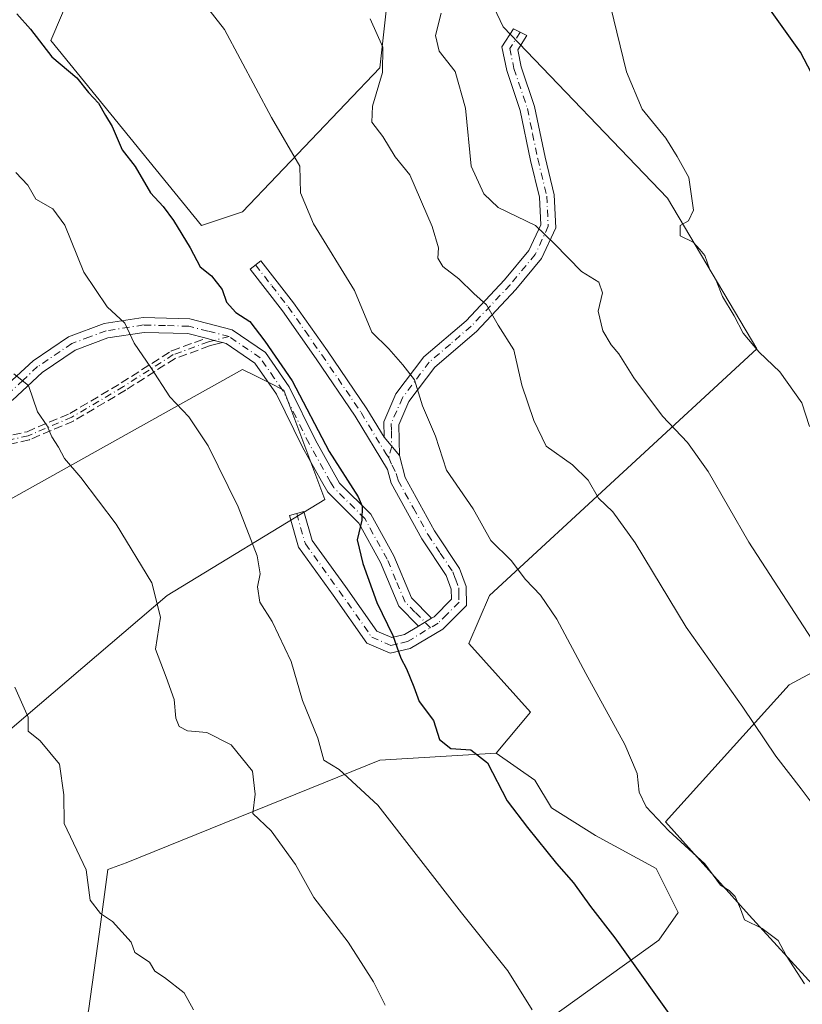
# Model space of a CAD drawing. Units: metres. Extents: x 576877 to 580333, y 4717291 to 4719643.
# Drawn here: x 578881 to 579030, y 4717875 to 4718063 of the extents above; entities that cross this region are included whole.
import ezdxf

# ---------------------------------------------------------------- set-up
doc = ezdxf.new("R2010")
doc.units = ezdxf.units.M
doc.header["$MEASUREMENT"] = 0
doc.linetypes.add('DGN Style 3', pattern=[2.307223458686699, 1.648016756204785, -0.6592067024819142])
doc.linetypes.add('DGN Style 4', pattern=[2.6384748266838614, 1.318413404963828, -0.6592067024819142, 0.001648016756204785, -0.6592067024819142])
for name, color, linetype, lineweight in [('Camino Cxs', 7, 'Continuous', 0), ('Camino eje', 30, 'DGN Style 4', 13), ('Cultivos herbáceos CxS', 92, 'Continuous', 0), ('Cultivos leñosos CxS', 92, 'Continuous', 0), ('Curva de nivel maestra', 30, 'Continuous', 30), ('Curva de nivel normal', 30, 'Continuous', 0), ('Matorral CxS', 135, 'Continuous', 0), ('Pastizal CxS', 92, 'Continuous', 0), ('Senda', 7, 'DGN Style 3', 0)]:
    doc.layers.add(name, color=color, linetype=linetype, lineweight=lineweight)

msp = doc.modelspace()

# ---------------------------------------------------------------- linework, layer by layer
at = {"layer": 'Camino Cxs', "color": 7, "linetype": 'Continuous', "lineweight": 0, "extrusion": (0.2466415500617925, 0.9691064361418609, 0.0008131491484811273), "elevation": 4715031.711417024, "flags": 128}
msp.add_lwpolyline([(602620.6992742658, -3159.204465654539), (602621.5234914048, -3159.493165738441), (602622.3224362496, -3159.789065847813), (602623.940844372, -3160.33876602955)], dxfattribs=at)
at = {"layer": 'Camino Cxs', "color": 7, "linetype": 'Continuous', "lineweight": 0, "extrusion": (-0.1524616875037038, 0.1818013935981231, 0.9714441245533905), "elevation": 770128.4634619995, "flags": 128}
msp.add_lwpolyline([(-3475243.819598582, -3150259.271386613), (-3475243.819598582, -3150254.609578251)], dxfattribs=at)
msp.add_lwpolyline([(-3475243.819598582, -3150259.271386613), (-3475243.819598582, -3150254.609578251)], dxfattribs=at)
at = {"layer": 'Camino Cxs', "color": 7, "linetype": 'Continuous', "lineweight": 0, "extrusion": (-0.2587526228247771, -0.1565412155645607, 0.953174657662943), "elevation": -887712.2460622962, "flags": 128}
msp.add_lwpolyline([(-3737019.09293899, 2800159.176164469), (-3737019.09293899, 2800156.135363874)], dxfattribs=at)
msp.add_lwpolyline([(-3737019.09293899, 2800159.176164469), (-3737019.09293899, 2800156.135363874)], dxfattribs=at)
at = {"layer": 'Camino Cxs', "color": 7, "linetype": 'Continuous', "lineweight": 0}
for points in [[(578953.2401000002, 4717979.890100001, 680.7725000000064), (578950.3300999999, 4717983.360099999, 679.6664000000019), (578950.2801000001, 4717986.280099999, 679.2891999999993), (578952.5900999998, 4717991.620100001, 679.4486000000034), (578957.8901000004, 4717998.670100001, 682.2314999999944), (578965.9301000005, 4718005.550100001, 685.7955999999976), (578973.2600999996, 4718013.360099999, 687.645399999994), (578977.8901000004, 4718018.9301, 689.5383000000002), (578980.1501000002, 4718023.840100001, 690.8696999999956), (578979.8901000004, 4718029.110099999, 691.7140000000073), (578978.2001, 4718036.100099999, 692.3935999999958), (578976.2401000002, 4718045.600099999, 693.1416000000027), (578973.6801000005, 4718053.200099999, 695.1579999999958), (578972.7500999998, 4718057.710100001, 694.9165999999968), (578974.9401000004, 4718061.130100001, 693.7402000000002), (578977.5100999996, 4718059.860099999, 692.8084999999992), (578975.7701000003, 4718057.1501, 693.454899999997), (578976.4301000005, 4718053.950099999, 693.0360999999976), (578978.9901000002, 4718046.350099999, 692.4119999999966), (578980.9700999996, 4718036.7301, 691.9866000000038), (578982.7100999998, 4718029.520099999, 692.517399999997), (578983.0301000001, 4718023.280099999, 691.4670999999944), (578980.3201000001, 4718017.4001, 690.3727000000072), (578975.4001000002, 4718011.4801, 687.7370999999986), (578967.9001000002, 4718003.4901, 686.3701000000001), (578959.9700999996, 4717996.710100001, 682.5825999999943), (578955.0601000004, 4717990.1801, 680.9881000000023), (578953.1300999997, 4717985.720100001, 679.9143999999942)], [(578950.3300999999, 4717983.360099999, 679.6664000000019), (578953.2401000002, 4717979.890100001, 680.7725000000064), (578954.3201000001, 4717975.6801, 682.4627999999939), (578959.9401000004, 4717965.520099999, 683.8978999999963), (578964.7001, 4717958.370100001, 682.9263000000064), (578965.9600999998, 4717954.970100001, 681.3337000000029), (578966.0301000001, 4717951.350099999, 679.454899999997), (578961.4901000002, 4717946.840100001, 680.0237999999954), (578955.3201000001, 4717943.110099999, 680.6450000000041), (578951.5100999996, 4717942.2301, 679.7456999999995), (578947.0500999996, 4717944.1601, 678.4437000000034), (578940.6401000004, 4717953.300100001, 675.9728999999934), (578934.0401, 4717962.440099999, 675.7703000000038), (578932.3201000001, 4717968.440099999, 672.140400000004), (578935.0601000004, 4717969.220100001, 673.1380999999965), (578936.6401000004, 4717963.700099999, 675.4156999999977), (578942.9600999998, 4717954.950099999, 676.0157999999938), (578948.9200999998, 4717946.450099999, 678.3842000000004), (578951.7801000001, 4717945.210100001, 679.6695999999939), (578954.2301000003, 4717945.780099999, 679.9909000000043), (578956.8902000003, 4717947.389900001, 679.4002999999939), (578959.3701, 4717948.890100001, 680.3199000000022), (578959.8552999999, 4717949.181100001, 680.4541999999929), (578963.1601, 4717952.5101, 680.6089999999967), (578963.1300999997, 4717954.4301, 680.9410999999964), (578962.1401000004, 4717957.0601, 681.2191000000021), (578957.5000999998, 4717964.040100001, 681.8997999999992), (578951.6601, 4717974.620100001, 679.970100000006), (578950.9901000002, 4717977.210100001, 680.3601999999955), (578944.8501000004, 4717987.380100001, 679.3561000000045), (578937.4101, 4717998.3101, 679.0807000000059), (578931.0100999996, 4718007.450099999, 680.3938000000053), (578924.8300999999, 4718015.380100001, 678.9652999999962), (578926.8901000004, 4718016.9901, 679.7690000000002), (578933.1101000002, 4718009.0001, 679.6797999999981), (578939.5601000004, 4717999.800100001, 679.5391999999993), (578947.0500999996, 4717988.790100001, 678.8154999999971)]]:
    msp.add_polyline3d(points, close=True, dxfattribs=at)
for points in [[(578950.3300999999, 4717983.360099999, 679.6664000000019), (578950.2801000001, 4717986.280099999, 679.2891999999993), (578952.5900999998, 4717991.620100001, 679.4486000000034), (578957.8901000004, 4717998.670100001, 682.2314999999944), (578965.9301000005, 4718005.550100001, 685.7955999999976), (578973.2600999996, 4718013.360099999, 687.645399999994), (578977.8901000004, 4718018.9301, 689.5383000000002), (578980.1501000002, 4718023.840100001, 690.8696999999956), (578979.8901000004, 4718029.110099999, 691.7140000000073), (578978.2001, 4718036.100099999, 692.3935999999958), (578976.2401000002, 4718045.600099999, 693.1416000000027), (578973.6801000005, 4718053.200099999, 695.1579999999958), (578972.7500999998, 4718057.710100001, 694.9165999999968), (578974.9401000004, 4718061.130100001, 693.7402000000002), (578977.5100999996, 4718059.860099999, 692.8084999999992), (578975.7701000003, 4718057.1501, 693.454899999997), (578976.4301000005, 4718053.950099999, 693.0360999999976), (578978.9901000002, 4718046.350099999, 692.4119999999966), (578980.9700999996, 4718036.7301, 691.9866000000038), (578982.7100999998, 4718029.520099999, 692.517399999997), (578983.0301000001, 4718023.280099999, 691.4670999999944), (578980.3201000001, 4718017.4001, 690.3727000000072), (578975.4001000002, 4718011.4801, 687.7370999999986), (578967.9001000002, 4718003.4901, 686.3701000000001), (578959.9700999996, 4717996.710100001, 682.5825999999943), (578955.0601000004, 4717990.1801, 680.9881000000023), (578953.1300999997, 4717985.720100001, 679.9143999999942), (578953.2401000002, 4717979.890100001, 680.7725000000064)], [(578959.3701, 4717948.890100001, 680.3199000000022), (578959.8552999999, 4717949.181100001, 680.4541999999929), (578963.1601, 4717952.5101, 680.6089999999967), (578963.1300999997, 4717954.4301, 680.9410999999964), (578962.1401000004, 4717957.0601, 681.2191000000021), (578957.5000999998, 4717964.040100001, 681.8997999999992), (578951.6601, 4717974.620100001, 679.970100000006), (578950.9901000002, 4717977.210100001, 680.3601999999955), (578944.8501000004, 4717987.380100001, 679.3561000000045), (578937.4101, 4717998.3101, 679.0807000000059), (578931.0100999996, 4718007.450099999, 680.3938000000053), (578924.8300999999, 4718015.380100001, 678.9652999999962), (578926.8901000004, 4718016.9901, 679.7690000000002), (578933.1101000002, 4718009.0001, 679.6797999999981), (578939.5601000004, 4717999.800100001, 679.5391999999993), (578947.0500999996, 4717988.790100001, 678.8154999999971), (578950.3300999999, 4717983.360099999, 679.6664000000019)], [(578845.6501000002, 4717975.890100001, 658.8732000000019), (578850.6700999998, 4717977.8201, 659.167300000001), (578856.6201, 4717982.350099999, 659.854800000001), (578861.0000999998, 4717985.2501, 661.1929999999993), (578868.7901, 4717988.210100001, 662.1325999999972), (578877.9600999998, 4717992.800100001, 664.4232000000047), (578883.5000999998, 4717997.9301, 666.5641000000032), (578890.2600999996, 4718002.4801, 667.8834000000061), (578897.0500999996, 4718005.020099999, 670.8776000000071), (578904.4700999996, 4718006.1601, 671.6747999999934), (578913.3300999999, 4718005.920100001, 674.5905000000057), (578921.4200999998, 4718003.850099999, 677.7243000000017), (578927.7301000003, 4717999.540100001, 680.4578000000038), (578932.2801000001, 4717992.9901, 679.1340999999958), (578937.2901, 4717982.8201, 680.4158000000025), (578941.8701, 4717974.6501, 679.6456999999937), (578947.8101000004, 4717968.720100001, 678.7597999999998), (578952.1801000005, 4717960.7601, 680.8304000000062), (578955.5401, 4717952.770099999, 682.5072999999975), (578959.3701, 4717948.890100001, 680.3199000000022)], [(578877.9600999998, 4717992.800100001, 664.4232000000047), (578883.5000999998, 4717997.9301, 666.5641000000032), (578890.2600999996, 4718002.4801, 667.8834000000061), (578897.0500999996, 4718005.020099999, 670.8776000000071), (578904.4700999996, 4718006.1601, 671.6747999999934), (578913.3300999999, 4718005.920100001, 674.5905000000057), (578921.4200999998, 4718003.850099999, 677.7243000000017), (578927.7301000003, 4717999.540100001, 680.4578000000038), (578932.2801000001, 4717992.9901, 679.1340999999958), (578937.2901, 4717982.8201, 680.4158000000025), (578941.8701, 4717974.6501, 679.6456999999937), (578947.8101000004, 4717968.720100001, 678.7597999999998), (578952.1801000005, 4717960.7601, 680.8304000000062), (578955.5401, 4717952.770099999, 682.5072999999975), (578959.3701, 4717948.890100001, 680.3199000000022), (578956.8902000003, 4717947.389900001, 679.4002999999939), (578953.1601, 4717951.1801, 681.1949000000022), (578949.6401000004, 4717959.530099999, 679.1665999999968), (578945.5301000001, 4717967.0101, 677.8733999999968), (578939.6001000004, 4717972.9301, 676.6692999999941), (578938.4301000005, 4717975.030099999, 676.2765999999974), (578934.8000999996, 4717981.5001, 676.595100000006), (578929.8400999998, 4717991.550100001, 675.946100000001), (578925.7100999998, 4717997.5101, 677.2902000000031), (578920.2401000002, 4718001.2501, 675.049199999994), (578919.5722000003, 4718001.420299999, 674.8206000000064), (578918.7735000001, 4718001.6238, 674.5319000000018), (578917.9993000003, 4718001.821000001, 674.2360000000045), (578916.431, 4718002.220600001, 673.6863000000012), (578912.9401000004, 4718003.110099999, 672.650999999998), (578904.6501000002, 4718003.340100001, 670.9336000000039), (578897.7701000003, 4718002.280099999, 669.4714999999997), (578891.5500999996, 4717999.960100001, 667.880999999994), (578885.2500999998, 4717995.720100001, 666.6199999999953), (578879.5800999999, 4717990.460100001, 664.7283000000025)], [(578916.431, 4718002.220600001, 673.6863000000012), (578912.9401000004, 4718003.110099999, 672.650999999998), (578904.6501000002, 4718003.340100001, 670.9336000000039), (578897.7701000003, 4718002.280099999, 669.4714999999997), (578891.5500999996, 4717999.960100001, 667.880999999994), (578885.2500999998, 4717995.720100001, 666.6199999999953), (578879.5800999999, 4717990.460100001, 664.7283000000025), (578869.9200999998, 4717985.630100001, 662.0139999999956), (578862.2901, 4717982.7301, 661.786500000002), (578852.6771, 4717975.783199999, 658.6070000000036)], [(578956.8902000003, 4717947.389799999, 679.4002999999939), (578953.1601, 4717951.1801, 681.1949000000022), (578949.6401000004, 4717959.530099999, 679.1665999999968), (578945.5301000001, 4717967.0101, 677.8733999999968), (578939.6001000004, 4717972.9301, 676.6692999999941), (578938.4301000005, 4717975.030099999, 676.2765999999974), (578934.8000999996, 4717981.5001, 676.595100000006), (578929.8400999998, 4717991.550100001, 675.946100000001), (578925.7100999998, 4717997.5101, 677.2902000000031), (578920.2401000002, 4718001.2501, 675.049199999994), (578919.5722000003, 4718001.4202, 674.8206000000064)], [(578953.2401000002, 4717979.890100001, 680.7725000000064), (578954.3201000001, 4717975.6801, 682.4627999999939), (578959.9401000004, 4717965.520099999, 683.8978999999963), (578964.7001, 4717958.370100001, 682.9263000000064), (578965.9600999998, 4717954.970100001, 681.3337000000029), (578966.0301000001, 4717951.350099999, 679.454899999997), (578961.4901000002, 4717946.840100001, 680.0237999999954), (578955.3201000001, 4717943.110099999, 680.6450000000041), (578951.5100999996, 4717942.2301, 679.7456999999995), (578947.0500999996, 4717944.1601, 678.4437000000034), (578940.6401000004, 4717953.300100001, 675.9728999999934), (578934.0401, 4717962.440099999, 675.7703000000038), (578932.3201000001, 4717968.440099999, 672.140400000004), (578935.0601000004, 4717969.220100001, 673.1380999999965), (578936.6401000004, 4717963.700099999, 675.4156999999977), (578942.9600999998, 4717954.950099999, 676.0157999999938), (578948.9200999998, 4717946.450099999, 678.3842000000004), (578951.7801000001, 4717945.210100001, 679.6695999999939), (578954.2301000003, 4717945.780099999, 679.9909000000043), (578956.8902000003, 4717947.389799999, 679.4002999999939)]]:
    msp.add_polyline3d(points, dxfattribs=at)
at = {"layer": 'Camino eje', "color": 30, "linetype": 'DGN Style 4', "lineweight": 13}
for points in [[(578976.2251000004, 4718060.495100001, 693.3116000000009), (578974.2600999996, 4718057.4301, 694.2053000000016), (578975.0551000005, 4718053.575099999, 694.0632000000041), (578977.6151000002, 4718045.975099999, 692.1438000000053), (578978.6051000003, 4718041.165100001, 692.4167000000016), (578979.5850999998, 4718036.415100001, 692.2290000000066), (578981.3000999996, 4718029.315099999, 692.1803000000073), (578981.4301000005, 4718026.6801, 692.0322000000015), (578981.5900999998, 4718023.5601, 691.2630000000064), (578979.1051000003, 4718018.165100001, 689.9415000000008), (578974.3300999999, 4718012.420100001, 687.5994999999966), (578966.9151, 4718004.520099999, 686.0190000000002), (578962.9501, 4718001.130100001, 683.7525000000023), (578958.9301000005, 4717997.690099999, 682.2030999999988), (578953.8251, 4717990.9001, 680.2030999999988), (578951.7050999999, 4717986.0001, 679.4786000000023), (578951.7301000003, 4717984.540100001, 679.543399999995), (578951.7851, 4717981.6251, 679.8029999999999), (578951.2068999996, 4717979.455700001, 680.1689000000042)], [(578925.8601000002, 4718016.1851, 679.2228999999934), (578928.9501, 4718012.220100001, 679.0862000000052), (578932.0601000004, 4718008.225099999, 679.8911999999982), (578935.2851, 4718003.6251, 679.7179000000033), (578938.4851000002, 4717999.0551, 679.1958000000013), (578945.9501, 4717988.085100001, 679.0008999999991), (578950.6601, 4717980.2851, 679.999299999996), (578951.2068999996, 4717979.455700001, 680.1689000000042)], [(578920.8300999999, 4718002.550100001, 675.9777999999933), (578916.7851, 4718003.585100001, 675.0858000000007), (578913.1350999996, 4718004.515100001, 673.5840999999928), (578908.7050999999, 4718004.6351, 672.0243000000046), (578904.5601000004, 4718004.7501, 671.3027000000002), (578897.4101, 4718003.6501, 670.1592999999993), (578894.3000999996, 4718002.4901, 668.6647999999988), (578890.9051000001, 4718001.220100001, 667.8788999999961), (578884.3750999998, 4717996.825099999, 666.5586000000039), (578881.6051000003, 4717994.2601, 665.4937999999966), (578878.7701000003, 4717991.630100001, 664.5271000000066), (578873.9401000004, 4717989.215100001, 663.2740000000049), (578869.3551000003, 4717986.920100001, 662.0608999999968), (578861.6451000003, 4717983.9901, 661.4758000000002), (578859.4550999999, 4717982.540100001, 660.764599999995), (578854.3350999998, 4717978.840100001, 658.9088999999949), (578851.3601000002, 4717976.575099999, 658.8294000000024), (578845.0273000002, 4717974.1403, 657.8824000000022)], [(578920.8300999999, 4718002.550100001, 675.9777999999933), (578916.8812999995, 4718001.533100001, 673.6695999999939), (578910.1951000001, 4717999.1019, 671.2072000000044), (578900.7131000003, 4717993.023499999, 668.9311000000016), (578890.8662999999, 4717987.188300001, 666.5252000000038), (578882.5997000001, 4717983.662900001, 664.8271999999997), (578870.8079000004, 4717980.988500001, 661.7750999999989), (578865.0943, 4717978.5573, 661.4507000000012), (578854.2748999996, 4717975.1535, 658.8286999999982), (578845.0273000002, 4717974.1403, 657.8824000000022)], [(578959.1590999998, 4717947.095899999, 679.6587000000001), (578956.2150999998, 4717950.0801, 681.1680000000051), (578954.3501000004, 4717951.975099999, 681.8369999999995), (578952.5900999998, 4717956.1501, 680.7485000000015), (578950.9101, 4717960.145099999, 679.9122999999963), (578946.6700999998, 4717967.8651, 678.4052999999985), (578940.7351000002, 4717973.790100001, 678.209400000007), (578940.1501000002, 4717974.840100001, 677.9437999999936), (578936.0450999998, 4717982.1601, 678.5273000000016), (578933.5651000004, 4717987.1851, 677.6919000000053), (578931.0601000004, 4717992.270099999, 677.5093000000053), (578929.4351000004, 4717994.6151, 677.6830999999949), (578926.7200999996, 4717998.5251, 678.9584000000032), (578920.8300999999, 4718002.550100001, 675.9777999999933)], [(578951.2068999996, 4717979.455700001, 680.1689000000042), (578951.8563000001, 4717978.027100001, 680.5553000000073), (578952.6551000001, 4717976.4451, 680.7562000000034), (578952.9901000002, 4717975.1501, 680.8329999999987), (578955.9101, 4717969.860099999, 682.8622999999934), (578958.7200999996, 4717964.780099999, 682.8732000000019), (578961.0401, 4717961.290100001, 683.0206999999937), (578963.4200999998, 4717957.715100001, 681.7645000000048), (578963.9151, 4717956.4001, 681.5831000000035), (578964.5450999998, 4717954.700099999, 681.0592999999935), (578964.5601000004, 4717953.7401, 680.619399999996), (578964.5950999996, 4717951.9301, 679.9928999999975), (578962.3251, 4717949.675100001, 680.399900000004), (578960.6051000003, 4717947.970100001, 679.9122000000061), (578959.1590999998, 4717947.095899999, 679.6587000000001)], [(578933.6901000004, 4717968.8301, 672.6198000000004), (578935.3400999998, 4717963.0701, 675.5420000000013), (578941.8000999996, 4717954.1251, 675.7526999999973), (578947.9851000002, 4717945.3051, 678.2887999999948), (578951.6451000003, 4717943.720100001, 679.6361999999936), (578953.5500999996, 4717944.1601, 680.0657000000066), (578954.7751000002, 4717944.4451, 680.2428000000073), (578959.1590999998, 4717947.095899999, 679.6587000000001)]]:
    msp.add_polyline3d(points, dxfattribs=at)
at = {"layer": 'Cultivos herbáceos CxS', "color": 92, "linetype": 'Continuous', "lineweight": 0}
for points in [[(578971.6821, 4717923.194499999, 675.5598999999929), (578978.2077000003, 4717931.0255, 678.3282000000036), (578966.4638999999, 4717944.0767, 677.3552000000054), (578970.3777000001, 4717953.2127, 677.9035000000003), (579021.2723000003, 4718000.1951, 694.4991000000009), (579004.3082999997, 4718028.9077, 694.4603999999963), (578972.9899000004, 4718061.5363, 692.3254000000015), (578967.0135000005, 4718074.1557, 692.2513999999937), (578963.4007000001, 4718081.784499999, 692.3264000000054), (578961.2463999996, 4718086.333500001, 692.3877999999969), (578952.1111000003, 4718077.1973, 687.5506000000023), (578949.5006999997, 4718053.705499999, 684.4527999999991), (578923.4014999997, 4718026.298900001, 677.6343999999954), (578915.5713000001, 4718023.688899999, 676.550700000007), (578886.8633000003, 4718058.927300001, 675.4900999999954), (578890.7783000004, 4718068.062700001, 677.2455999999949), (578939.0629000004, 4718109.8247, 692.6428000000016), (578912.7669000002, 4718151.467900001, 692.5544999999984), (578917.0065000001, 4718159.281300001, 693.622000000003), (578940.3123000005, 4718171.9057, 698.4084000000003)], [(578952.1111000003, 4718077.1973, 687.5506000000023), (578949.5006999997, 4718053.705499999, 684.4527999999991), (578923.4014999997, 4718026.298900001, 677.6343999999954), (578915.5713000001, 4718023.688899999, 676.550700000007), (578886.8633000003, 4718058.927300001, 675.4900999999954), (578890.7783000004, 4718068.062700001, 677.2455999999949)], [(578959.6228999998, 4717856.6547, 664.6527999999962), (579002.6494000005, 4717887.611500001, 676.0815000000002), (579006.3219, 4717892.8585, 676.729800000001), (579002.1249000002, 4717901.253900001, 677.7307000000001), (578990.5815000003, 4717907.5505, 676.5498999999982), (578982.1864999998, 4717912.797700001, 676.2492000000057), (578979.0380999995, 4717918.044700001, 676.2635000000009), (578971.6821, 4717923.194499999, 675.5598999999929), (578978.2077000003, 4717931.0255, 678.3282000000036), (578966.4638999999, 4717944.0767, 677.3552000000054), (578970.3777000001, 4717953.2127, 677.9035000000003), (579021.2723000003, 4718000.1951, 694.4991000000009), (579004.3082999997, 4718028.9077, 694.4603999999963), (578972.9899000004, 4718061.5363, 692.3254000000015), (578967.0135000005, 4718074.1557, 692.2513999999937)], [(578873.6582000004, 4717968.5163, 661.5100999999995), (578923.4009999996, 4717996.282500001, 672.6628999999957), (578925.8463000003, 4717995.0591, 672.9072000000015), (578928.5208999999, 4717993.721100001, 673.2483999999968), (578931.2308999998, 4717992.3663, 673.5636999999988), (578939.0601000004, 4717971.485500001, 673.069399999993), (578909.0456999998, 4717953.213300001, 665.0798000000068), (578873.8117000004, 4717923.195699999, 658.5561000000016)], [(578873.6582000004, 4717968.5163, 661.5100999999995), (578923.4009999996, 4717996.282500001, 672.6628999999957), (578925.8463000003, 4717995.0591, 672.9072000000015), (578928.5208999999, 4717993.721100001, 673.2483999999968), (578931.2308999998, 4717992.3663, 673.5636999999988), (578939.0601000004, 4717971.485500001, 673.069399999993), (578909.0456999998, 4717953.213300001, 665.0798000000068), (578873.8117000004, 4717923.195699999, 658.5561000000016)], [(579084.5931000002, 4717950.378699999, 702.4952000000048), (579073.2141000004, 4717942.5601, 699.2982000000047), (579065.5862999996, 4717942.5603, 698.4278000000049), (579053.5087000001, 4717950.1885, 696.1241000000009), (579027.4456000002, 4717936.2039, 687.497199999998), (579003.9260999998, 4717910.1415, 679.9695000000065), (579019.8169, 4717892.342300001, 679.7428999999975), (579033.1651, 4717877.721700001, 680.4824999999983), (579043.9713000003, 4717855.472899999, 678.9866000000038), (579050.3278999999, 4717839.5801, 678.5777999999991), (579059.2279000003, 4717838.3091, 679.9355999999971), (579062.9017000003, 4717843.0847, 681.0353000000032), (579065.5850999998, 4717846.573100001, 682.0010000000038), (579075.7550999997, 4717840.2159, 682.2358999999997), (579080.8400999998, 4717829.409499999, 680.5497000000032), (579078.2975000005, 4717823.688300001, 678.9562000000005), (579085.2896999996, 4717817.9671, 678.902700000006), (579092.2818999998, 4717815.424100001, 678.2949999999983), (579056.6838999996, 4717782.3695, 670.3990000000049), (579087.1957, 4717756.306299999, 669.5475000000006), (579141.8650000002, 4717819.873299999, 683.3359000000055), (579150.7642999999, 4717831.951300001, 686.9964999999938), (579176.8273, 4717862.463300001, 696.678700000004), (579188.5724999999, 4717876.165899999, 697.9229999999952)], [(579053.5087000001, 4717950.1885, 696.1241000000009), (579027.4456000002, 4717936.2039, 687.497199999998), (579003.9260999998, 4717910.1415, 679.9695000000065), (579019.8169, 4717892.342300001, 679.7428999999975), (579033.1651, 4717877.721700001, 680.4824999999983)], [(578971.6821, 4717923.194499999, 675.5598999999929), (578979.0380999995, 4717918.044700001, 676.2635000000009), (578982.1864999998, 4717912.797700001, 676.2492000000057), (578990.5815000003, 4717907.5505, 676.5498999999982), (579002.1249000002, 4717901.253900001, 677.7307000000001), (579006.3219, 4717892.8585, 676.729800000001), (579002.6494000005, 4717887.611500001, 676.0815000000002), (578959.6228999998, 4717856.6547, 664.6527999999962), (578897.2753, 4717815.846100001, 655.7192000000068)]]:
    msp.add_polyline3d(points, dxfattribs=at)
at = {"layer": 'Cultivos leñosos CxS', "color": 92, "linetype": 'Continuous', "lineweight": 0}
msp.add_polyline3d([(578897.2753, 4717815.846100001, 655.7192000000068), (578892.4819, 4717825.434699999, 655.7428999999975), (578881.2830999997, 4717846.3441, 654.8628000000026), (578885.6799, 4717856.6525, 656.4100999999937), (578894.0811000001, 4717874.1545, 659.2452000000048), (578896.1819000002, 4717889.205900001, 659.7122999999992), (578897.7259000001, 4717901.044700001, 660.1477000000014), (578901.2154999999, 4717902.314300001, 660.5089000000007), (578949.4983000001, 4717921.8891, 672.1002000000008), (578971.6821, 4717923.194499999, 675.5598999999929), (578979.0380999995, 4717918.044700001, 676.2635000000009), (578982.1864999998, 4717912.797700001, 676.2492000000057), (578990.5815000003, 4717907.5505, 676.5498999999982), (579002.1249000002, 4717901.253900001, 677.7307000000001), (579006.3219, 4717892.8585, 676.729800000001), (579002.6494000005, 4717887.611500001, 676.0815000000002), (578959.6228999998, 4717856.6547, 664.6527999999962)], close=True, dxfattribs=at)
for points in [[(578971.6821, 4717923.194499999, 675.5598999999929), (578949.4983000001, 4717921.8891, 672.1002000000008), (578901.2154999999, 4717902.314300001, 660.5089000000007), (578897.7259000001, 4717901.044700001, 660.1477000000014), (578896.1819000002, 4717889.205900001, 659.7122999999992), (578894.0811000001, 4717874.1545, 659.2452000000048), (578885.6799, 4717856.6525, 656.4100999999937), (578881.2830999997, 4717846.3441, 654.8628000000026)], [(578971.6821, 4717923.194499999, 675.5598999999929), (578979.0380999995, 4717918.044700001, 676.2635000000009), (578982.1864999998, 4717912.797700001, 676.2492000000057), (578990.5815000003, 4717907.5505, 676.5498999999982), (579002.1249000002, 4717901.253900001, 677.7307000000001), (579006.3219, 4717892.8585, 676.729800000001), (579002.6494000005, 4717887.611500001, 676.0815000000002), (578959.6228999998, 4717856.6547, 664.6527999999962), (578897.2753, 4717815.846100001, 655.7192000000068)]]:
    msp.add_polyline3d(points, dxfattribs=at)
at = {"layer": 'Curva de nivel maestra', "color": 30, "linetype": 'Continuous', "lineweight": 30, "flags": 128}
for points, elevation in [([(579038.6699999999, 4718039.350099999), (579029.5899999999, 4718056.700099999), (579023.8799999999, 4718064.7401), (579020.8600000005, 4718068.040100001), (579019.3099999996, 4718074.4101), (579013.6299999999, 4718086.790100001), (579003.3200000003, 4718103.950099999), (578994.9699999997, 4718114.9901), (578985.8799999999, 4718123.5701), (578968.5199999996, 4718137.870100001), (578958.5099999999, 4718147.850099999), (578954.2999999998, 4718154.640100001), (578950.1799999997, 4718163.840100001)], 700), ([(578880.4100000003, 4718064.0101), (578883.0099999999, 4718061.110099999), (578887.0599999996, 4718055.840100001), (578891.8700000001, 4718051.8201), (578894.04, 4718049.0601), (578895.9600000001, 4718046.970100001), (578897.3099999996, 4718044.640100001), (578898.5599999996, 4718042.530099999), (578900.4600000001, 4718038.130100001), (578902.9400000004, 4718034.950099999), (578905.8799999999, 4718029.890100001), (578908.25, 4718027.300100001), (578910.2699999996, 4718024.6601), (578913.4299999997, 4718019.420100001), (578915.3399999999, 4718015.840100001), (578917.4600000001, 4718014.100099999), (578919.5099999999, 4718011.540100001), (578920.3300000001, 4718009.100099999), (578922.0800000001, 4718007.100099999), (578924.75, 4718005.440099999), (578927.6100000005, 4718001.700099999), (578932.8200000003, 4717994.120100001), (578939.9000000004, 4717980.6501), (578945.3700000001, 4717972.0001), (578946.1699999999, 4717970.2401), (578946.0899999999, 4717967.550100001), (578945.2100000001, 4717963.840100001), (578946.2800000003, 4717959.300100001), (578948.9600000001, 4717951.9001), (578952, 4717945.610099999), (578953.5199999996, 4717941.270099999), (578954.5800000001, 4717939.290100001), (578956.0099999999, 4717935.840100001), (578957.0199999996, 4717933.050100001), (578959.7699999996, 4717929.440099999), (578960.8700000001, 4717925.8101), (578963.0700000003, 4717924.0701), (578966.8300000001, 4717923.860099999), (578969.9900000002, 4717921.360099999), (578973.7599999999, 4717914.130100001), (578977.6500000004, 4717909.030099999), (578983.1299999999, 4717902.170100001), (578986.3799999999, 4717898.5001), (578989.6600000003, 4717894.030099999), (578994.2599999999, 4717888.050100001), (579007.0499999998, 4717870.090100001)], 675)]:
    msp.add_lwpolyline(points, dxfattribs=dict(at, elevation=elevation))
at = {"layer": 'Curva de nivel normal', "color": 30, "linetype": 'Continuous', "lineweight": 0, "flags": 128}
for points, elevation in [([(578912.1600000003, 4718071.050100001), (578919.9299999997, 4718061.020099999), (578928.9100000003, 4718044.2501), (578934.2699999996, 4718034.9901), (578934.4299999997, 4718029.940099999), (578936.8700000001, 4718024.0001), (578944.7100000001, 4718011.350099999), (578947.9699999997, 4718003.4001), (578951.2199999997, 4718000.2401), (578953.8899999997, 4717997.1601), (578956.1200000001, 4717994.3101), (578957.6500000004, 4717989.370100001), (578960.1200000001, 4717983.550100001), (578962.2000000002, 4717977.130100001), (578967.3200000003, 4717969.7301), (578970.6600000003, 4717963.7301), (578974.5300000003, 4717959.890100001), (578977.2300000004, 4717956.290100001), (578980.1200000001, 4717953.270099999), (578983.25, 4717948.710100001), (578988.7300000004, 4717938.360099999), (578996.1600000003, 4717924.880100001), (578998.5, 4717919.300100001), (578998.9000000004, 4717915.770099999), (579000.2199999997, 4717913.0101), (579004.5700000003, 4717908.4001), (579011.3899999997, 4717902.100099999), (579014.3799999999, 4717898.0701), (579016.0300000003, 4717897.0601), (579017.1900000004, 4717895.9001), (579018.1900000004, 4717893.5601), (579018.9600000001, 4717891.440099999), (579022.2800000003, 4717889.840100001), (579025.3499999996, 4717887.540100001), (579026.8899999997, 4717884.690099999), (579030.3399999999, 4717879.2601)], 680), ([(578961.1699999999, 4718064.170100001), (578960.1200000001, 4718059.9001), (578960.79, 4718056.9301), (578963.8799999999, 4718053.050100001), (578965.8099999996, 4718046.0601), (578966.8899999997, 4718034.9801), (578969.29, 4718029.7301), (578972.0599999996, 4718027.140100001), (578979.1600000003, 4718023.6801), (578982.79, 4718020.200099999), (578987.8899999997, 4718014.920100001), (578991.1900000004, 4718012.890100001), (578991.9000000004, 4718010.9001), (578991.0599999996, 4718007.4001), (578991.9800000004, 4718003.630100001), (578993.54, 4718000.9901), (578995.0499999998, 4717999.270099999), (578997.9000000004, 4717994.700099999), (579003.3200000003, 4717987.360099999), (579008.0899999999, 4717982.390100001), (579012.0099999999, 4717976.860099999), (579019.7699999996, 4717963.420100001), (579031.7800000003, 4717944.9001)], 690), ([(578993.4199999999, 4718065.4801), (578996.5099999999, 4718052.960100001), (578999.4800000004, 4718045.840100001), (579003.9800000004, 4718040.340100001), (579006.1299999999, 4718036.8201), (579008.3600000005, 4718032.850099999), (579009.2400000002, 4718026.6501), (579008.2599999999, 4718024.5601), (579006.6799999997, 4718023.690099999), (579006.7100000001, 4718021.7501), (579009.1900000004, 4718020.530099999), (579010.4600000001, 4718019.1601), (579011.3899999997, 4718018.0101), (579012.2800000003, 4718015.420100001), (579013.5700000003, 4718013.200099999), (579014.7599999999, 4718010.200099999), (579016.9699999997, 4718006.4801), (579018.7000000002, 4718003.190099999), (579021.7400000002, 4717999.600099999), (579025.7000000002, 4717995.8201), (579029.8899999997, 4717989.940099999), (579031.3099999996, 4717985.4301)], 695), ([(578947.6900000004, 4718063.030099999), (578950.0999999996, 4718057.6801), (578950.0599999996, 4718052.860099999), (578948.1399999997, 4718046.450099999), (578948.0099999999, 4718043.370100001), (578950.0700000003, 4718040.640100001), (578952.4100000003, 4718036.7601), (578955.25, 4718033.360099999), (578959.4900000002, 4718023.4801), (578960.6900000004, 4718019.420100001), (578960.5499999998, 4718017.4901), (578961.5, 4718015.860099999), (578964.54, 4718013.5701), (578967.4000000004, 4718010.770099999), (578969.8600000005, 4718008.5601), (578972.0199999996, 4718004.720100001), (578975.0099999999, 4718000.040100001), (578976.5599999996, 4717993.2601), (578978.8600000005, 4717986.590100001), (578981.1600000003, 4717981.6501), (578986.2100000001, 4717978.120100001), (578989.1799999997, 4717975.1801), (578991.1200000001, 4717971.7601), (578993.9000000004, 4717969.170100001), (578998.1399999997, 4717963.2401), (579007.8399999999, 4717947.200099999), (579018.6299999999, 4717931.9901), (579024.9100000003, 4717922.610099999), (579029.7199999997, 4717916.420100001), (579035.0800000001, 4717909.3201)], 685), ([(578880.2000000002, 4718033.800100001), (578882.4800000004, 4718031.4101), (578884.04, 4718028.7301), (578887.29, 4718026.850099999), (578889.5800000001, 4718023.7601), (578893.1600000003, 4718014.8201), (578897.6200000001, 4718008.190099999), (578900.9600000001, 4718005.0801), (578902.75, 4718001.270099999), (578905.9400000004, 4717996.630100001), (578909.5199999996, 4717991.0601), (578913.1500000004, 4717987.270099999), (578916.8499999996, 4717981.7601), (578922.54, 4717970.100099999), (578926.1799999997, 4717960.7601), (578926.7300000004, 4717957.360099999), (578926.2100000001, 4717954.880100001), (578926.7000000002, 4717951.950099999), (578929, 4717948.300100001), (578932.6699999999, 4717940.6801), (578934.8300000001, 4717933.2401), (578937.75, 4717926.090100001), (578938.8899999997, 4717921.9001), (578941.75, 4717920.0801), (578949.1600000003, 4717913.270099999), (578965.0899999999, 4717892.770099999), (578973.8700000001, 4717881.7501), (578978.5, 4717874.3301)], 670), ([(578950.5099999999, 4717875.210100001), (578948.29, 4717879.6601), (578943.5199999996, 4717887.210100001), (578936.9600000001, 4717895.710100001), (578933.4500000002, 4717901.9901), (578928.8600000005, 4717908.420100001), (578925.3300000001, 4717911.710100001), (578925.7599999999, 4717915.420100001), (578925.2599999999, 4717919.7601), (578921.2400000002, 4717924.780099999), (578916.6100000005, 4717927.140100001), (578912.8899999997, 4717927.4801), (578911.29, 4717928.2501), (578910.7000000002, 4717929.890100001), (578910.3799999999, 4717933.4301), (578908.8700000001, 4717937.6601), (578906.79, 4717943.0101), (578907.7800000003, 4717949.130100001), (578906.0999999996, 4717955.6501), (578899.3399999999, 4717966.8101), (578892.6299999999, 4717975.720100001), (578889.4800000004, 4717979.350099999), (578888.3200000003, 4717981.4801), (578887.0899999999, 4717983.470100001), (578886.2100000001, 4717985.540100001), (578884.3200000003, 4717988.2401), (578882.6500000004, 4717993.2301), (578879.8600000005, 4717995.420100001)], 665), ([(578880.0599999996, 4717935.7601), (578882.5800000001, 4717930.050100001), (578882.5999999996, 4717927.4101), (578884.8399999999, 4717925.540100001), (578888.5599999996, 4717921.110099999), (578889.3700000001, 4717915.2501), (578889.4400000004, 4717909.800100001), (578893.6100000005, 4717900.9801), (578894.3700000001, 4717895.220100001), (578896.3200000003, 4717892.640100001), (578898.6500000004, 4717891.1601), (578902.1900000004, 4717887.220100001), (578902.8600000005, 4717885.2301), (578905.6900000004, 4717883.380100001), (578906.6699999999, 4717881.700099999), (578908.54, 4717880.470100001), (578912.2999999998, 4717877.5801), (578914.0499999998, 4717874.3101)], 660)]:
    msp.add_lwpolyline(points, dxfattribs=dict(at, elevation=elevation))
at = {"layer": 'Matorral CxS', "color": 135, "linetype": 'Continuous', "lineweight": 0}
for points in [[(578971.6821, 4717923.194499999, 675.5598999999929), (578978.2077000003, 4717931.0255, 678.3282000000036), (578966.4638999999, 4717944.0767, 677.3552000000054), (578970.3777000001, 4717953.2127, 677.9035000000003), (579021.2723000003, 4718000.1951, 694.4991000000009), (579004.3082999997, 4718028.9077, 694.4603999999963), (578972.9899000004, 4718061.5363, 692.3254000000015), (578967.0135000005, 4718074.1557, 692.2513999999937), (578963.4007000001, 4718081.784499999, 692.3264000000054), (578961.2463999996, 4718086.333500001, 692.3877999999969), (578952.1111000003, 4718077.1973, 687.5506000000023), (578949.5006999997, 4718053.705499999, 684.4527999999991), (578923.4014999997, 4718026.298900001, 677.6343999999954), (578915.5713000001, 4718023.688899999, 676.550700000007), (578886.8633000003, 4718058.927300001, 675.4900999999954), (578890.7783000004, 4718068.062700001, 677.2455999999949), (578939.0629000004, 4718109.8247, 692.6428000000016), (578912.7669000002, 4718151.467900001, 692.5544999999984), (578917.0065000001, 4718159.281300001, 693.622000000003), (578940.3123000005, 4718171.9057, 698.4084000000003)], [(578890.7783000004, 4718068.062700001, 677.2455999999949), (578886.8633000003, 4718058.927300001, 675.4900999999954), (578915.5713000001, 4718023.688899999, 676.550700000007), (578923.4014999997, 4718026.298900001, 677.6343999999954), (578949.5006999997, 4718053.705499999, 684.4527999999991), (578952.1111000003, 4718077.1973, 687.5506000000023)], [(578967.0135000005, 4718074.1557, 692.2513999999937), (578972.9899000004, 4718061.5363, 692.3254000000015), (579004.3082999997, 4718028.9077, 694.4603999999963), (579021.2723000003, 4718000.1951, 694.4991000000009), (578970.3777000001, 4717953.2127, 677.9035000000003), (578966.4638999999, 4717944.0767, 677.3552000000054), (578978.2077000003, 4717931.0255, 678.3282000000036), (578971.6821, 4717923.194499999, 675.5598999999929), (578949.4983000001, 4717921.8891, 672.1002000000008), (578901.2154999999, 4717902.314300001, 660.5089000000007), (578897.7259000001, 4717901.044700001, 660.1477000000014), (578896.1819000002, 4717889.205900001, 659.7122999999992), (578894.0811000001, 4717874.1545, 659.2452000000048)], [(578873.8117000004, 4717923.195699999, 658.5561000000016), (578909.0456999998, 4717953.213300001, 665.0798000000068), (578939.0601000004, 4717971.485500001, 673.069399999993), (578931.2308999998, 4717992.3663, 673.5636999999988), (578928.5208999999, 4717993.721100001, 673.2483999999968), (578925.8463000003, 4717995.0591, 672.9072000000015), (578923.4009999996, 4717996.282500001, 672.6628999999957), (578873.6582000004, 4717968.5163, 661.5100999999995)], [(578873.6582000004, 4717968.5163, 661.5100999999995), (578923.4009999996, 4717996.282500001, 672.6628999999957), (578925.8463000003, 4717995.0591, 672.9072000000015), (578928.5208999999, 4717993.721100001, 673.2483999999968), (578931.2308999998, 4717992.3663, 673.5636999999988), (578939.0601000004, 4717971.485500001, 673.069399999993), (578909.0456999998, 4717953.213300001, 665.0798000000068), (578873.8117000004, 4717923.195699999, 658.5561000000016)], [(578971.6821, 4717923.194499999, 675.5598999999929), (578949.4983000001, 4717921.8891, 672.1002000000008), (578901.2154999999, 4717902.314300001, 660.5089000000007), (578897.7259000001, 4717901.044700001, 660.1477000000014), (578896.1819000002, 4717889.205900001, 659.7122999999992), (578894.0811000001, 4717874.1545, 659.2452000000048), (578885.6799, 4717856.6525, 656.4100999999937), (578881.2830999997, 4717846.3441, 654.8628000000026)]]:
    msp.add_polyline3d(points, dxfattribs=at)
at = {"layer": 'Pastizal CxS', "color": 92, "linetype": 'Continuous', "lineweight": 0}
for points in [[(579084.5931000002, 4717950.378699999, 702.4952000000048), (579073.2141000004, 4717942.5601, 699.2982000000047), (579065.5862999996, 4717942.5603, 698.4278000000049), (579053.5087000001, 4717950.1885, 696.1241000000009), (579027.4456000002, 4717936.2039, 687.497199999998), (579003.9260999998, 4717910.1415, 679.9695000000065), (579019.8169, 4717892.342300001, 679.7428999999975), (579033.1651, 4717877.721700001, 680.4824999999983), (579043.9713000003, 4717855.472899999, 678.9866000000038), (579050.3278999999, 4717839.5801, 678.5777999999991), (579059.2279000003, 4717838.3091, 679.9355999999971), (579062.9017000003, 4717843.0847, 681.0353000000032), (579065.5850999998, 4717846.573100001, 682.0010000000038), (579075.7550999997, 4717840.2159, 682.2358999999997), (579080.8400999998, 4717829.409499999, 680.5497000000032), (579078.2975000005, 4717823.688300001, 678.9562000000005), (579085.2896999996, 4717817.9671, 678.902700000006), (579092.2818999998, 4717815.424100001, 678.2949999999983), (579056.6838999996, 4717782.3695, 670.3990000000049), (579087.1957, 4717756.306299999, 669.5475000000006), (579141.8650000002, 4717819.873299999, 683.3359000000055), (579150.7642999999, 4717831.951300001, 686.9964999999938), (579176.8273, 4717862.463300001, 696.678700000004), (579188.5724999999, 4717876.165899999, 697.9229999999952)], [(579033.1651, 4717877.721700001, 680.4824999999983), (579019.8169, 4717892.342300001, 679.7428999999975), (579003.9260999998, 4717910.1415, 679.9695000000065), (579027.4456000002, 4717936.2039, 687.497199999998), (579053.5087000001, 4717950.1885, 696.1241000000009)]]:
    msp.add_polyline3d(points, dxfattribs=at)
at = {"layer": 'Senda', "color": 7, "linetype": 'DGN Style 3', "lineweight": 0, "extrusion": (0.2466415500617925, 0.9691064361418609, 0.0008131491484811273), "elevation": 4715031.711417024, "flags": 128}
msp.add_lwpolyline([(602620.6992742658, -3159.204465654539), (602621.5234914048, -3159.493165738441), (602622.3224362496, -3159.789065847813), (602623.940844372, -3160.33876602955)], dxfattribs=at)
at = {"layer": 'Senda', "color": 7, "linetype": 'DGN Style 3', "lineweight": 0}
for points in [[(578852.6771, 4717975.783199999, 658.6070000000036), (578854.1096999999, 4717975.940199999, 658.767399999997), (578864.8169999998, 4717979.308700001, 661.5187000000005), (578870.4946, 4717981.7246, 661.749299999996), (578870.5531000001, 4717981.7468, 661.7626000000018), (578870.6304000001, 4717981.7686, 661.7796999999991), (578882.3523000004, 4717984.427100001, 664.9655999999959), (578890.5038999999, 4717987.9034, 666.5754000000015), (578900.2931000004, 4717993.704600001, 668.9719000000041), (578909.7632999998, 4717999.775400001, 671.2119999999995), (578909.8403000003, 4717999.8189, 671.2333999999975), (578909.9216999998, 4717999.853700001, 671.2544000000053), (578916.431, 4718002.220600001, 673.6863000000012)], [(578870.6304000001, 4717981.7686, 661.7796999999991), (578882.3523000004, 4717984.427100001, 664.9655999999959), (578890.5038999999, 4717987.9034, 666.5754000000015), (578900.2931000004, 4717993.704600001, 668.9719000000041), (578909.7632999998, 4717999.775400001, 671.2119999999995), (578909.8403000003, 4717999.8189, 671.2333999999975), (578909.9216999998, 4717999.853700001, 671.2544000000053), (578916.431, 4718002.220600001, 673.6863000000012), (578917.9993000003, 4718001.821000001, 674.2360000000045), (578918.7735000001, 4718001.6238, 674.5319000000018), (578919.5722000003, 4718001.420299999, 674.8206000000064), (578918.2916000001, 4718001.076099999, 674.1116000000038), (578917.8028999995, 4718000.944300001, 673.852899999998), (578917.1183000002, 4718000.767999999, 673.530700000003), (578910.5520000001, 4717998.3804, 671.1815999999963), (578901.1447999999, 4717992.350000001, 668.9002000000038), (578901.1209000006, 4717992.335300001, 668.8984999999957), (578891.2741, 4717986.5001, 666.5752999999969), (578891.2312000003, 4717986.476399999, 666.5681999999942), (578891.1801000005, 4717986.452400001, 666.559699999998), (578882.9134999998, 4717982.926999999, 664.7087999999932), (578882.8460999997, 4717982.901799999, 664.6869000000006), (578882.7766000004, 4717982.8827, 664.6658000000025), (578871.0549, 4717980.224199999, 661.7868000000017)], [(578919.5722000003, 4718001.4202, 674.8206000000064), (578918.2916000001, 4718001.076099999, 674.1116000000038), (578917.8028999995, 4718000.944300001, 673.852899999998), (578917.1183000002, 4718000.767999999, 673.530700000003), (578910.5520000001, 4717998.3804, 671.1815999999963), (578901.1447999999, 4717992.350000001, 668.9002000000038), (578901.1209000006, 4717992.335300001, 668.8984999999957), (578891.2741, 4717986.5001, 666.5752999999969), (578891.2312000003, 4717986.476399999, 666.5681999999942), (578891.1801000005, 4717986.452400001, 666.559699999998), (578882.9134999998, 4717982.926999999, 664.7087999999932), (578882.8460999997, 4717982.901799999, 664.6869000000006), (578882.7766000004, 4717982.8827, 664.6658000000025), (578871.0549, 4717980.224199999, 661.7868000000017), (578865.4074999997, 4717977.8212, 661.3668999999937), (578865.3865, 4717977.8126, 661.3714999999938), (578865.3343000002, 4717977.794199999, 661.3830000000017), (578854.5148999998, 4717974.3904, 658.8706999999995), (578854.4392999997, 4717974.3706, 658.8703999999998), (578854.3619999997, 4717974.358200001, 658.8699000000051), (578851.0719, 4717973.9977, 658.842499999999), (578850.608, 4717973.946900001, 658.8138999999937), (578850.5806999998, 4717973.9442, 658.8120000000055), (578847.5931000002, 4717973.6165, 658.4532000000036)]]:
    msp.add_polyline3d(points, dxfattribs=at)

doc.saveas('drawing.dxf')
